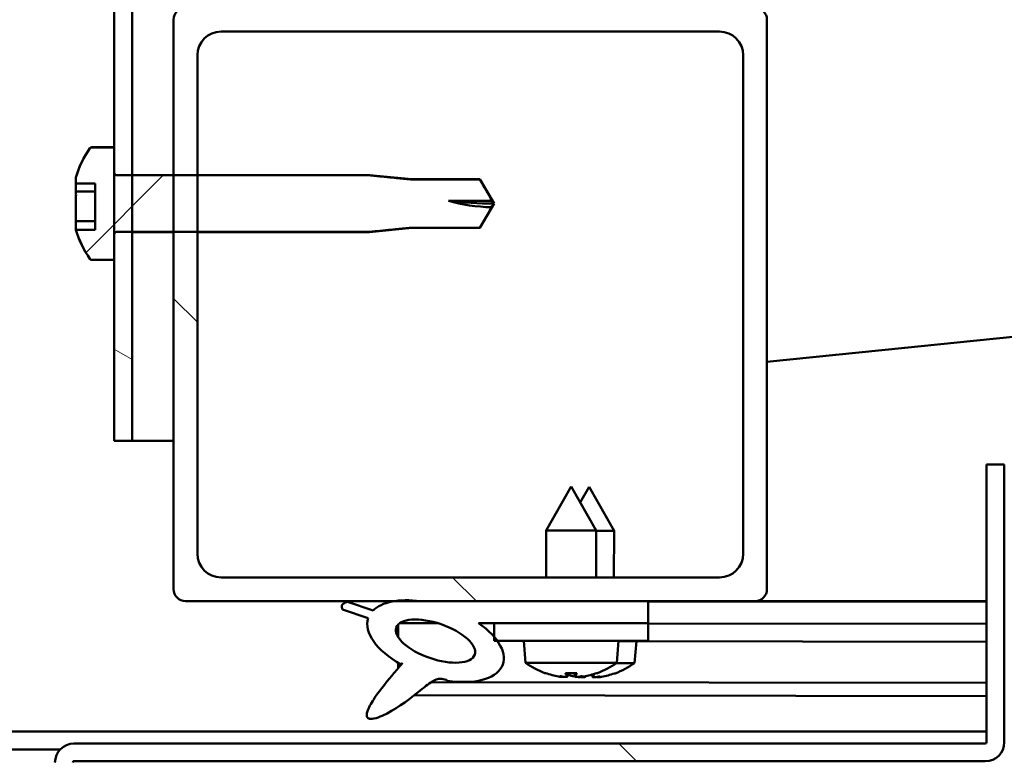
# Model space of a CAD drawing. Units: millimetres. Extents: x -6502 to 24516, y 3016 to 8837.
# Drawn here: x 6447 to 6530, y 7420 to 7483 of the extents above; entities that cross this region are included whole.
import ezdxf

# ---------------------------------------------------------------- set-up
doc = ezdxf.new("R2010")
doc.units = ezdxf.units.MM
doc.header["$LTSCALE"] = 25
doc.layers.add('Hatch (ISO)', color=7, linetype='Continuous', lineweight=18)
doc.layers.add('Visible (ISO)', color=7, linetype='Continuous', lineweight=50)
pattern_1 = [(135.00021045915, (0, 0), (-56.12639459178696, -56.12680692082017), [])]
pattern_2 = [(45, (0, 0), (-56.12660075668222, 56.12660075668222), [])]

msp = doc.modelspace()

# ---------------------------------------------------------------- hatches: boundary and pattern name
at = {"layer": 'Hatch (ISO)'}
h = msp.add_hatch(dxfattribs=at)
h.set_pattern_fill('ANSI31', color=256, scale=635, angle=105.00024553567, style=0)
h.set_pattern_definition([(150.00024553567, (0, 0), (-39.68720541755146, -68.74093650180419), [])])
edge = h.paths.add_edge_path()
edge.add_line((6505.231095978511, 7497.255956044656), (6457.731095978511, 7497.255956044659))
edge.add_ellipse((6457.73109597851, 7494.755956044658), major_axis=(1.444677710793485e-13, 2.500000000000001), ratio=1, start_angle=4.732665366017713e-12, end_angle=90.00000000000006)
edge.add_line((6455.23109597851, 7494.755956044658), (6455.231095978509, 7471.99833946344))
edge.add_line((6455.23109597851, 7471.998339463441), (6455.231095978509, 7469.84201491699))
edge.add_line((6455.231095978509, 7469.842014916991), (6455.231095978509, 7464.669897172133))
edge.add_line((6455.231095978509, 7464.669897172133), (6455.231095978509, 7462.513572625681))
edge.add_line((6455.231095978508, 7462.513572625681), (6455.231095978508, 7447.255956044658))
edge.add_line((6455.231095978508, 7447.255956044658), (6456.731095978508, 7447.255956044658))
edge.add_line((6456.731095978507, 7447.255956044658), (6456.731095978508, 7464.871066006915))
edge.add_line((6456.731095978509, 7464.871066006915), (6456.731095978509, 7469.640846082208))
edge.add_line((6456.731095978509, 7469.640846082207), (6456.73109597851, 7494.755956044657))
edge.add_ellipse((6457.73109597851, 7494.755956044658), major_axis=(-0.9999999999999998, 5.734301922188931e-14), ratio=1, start_angle=270.0000000000002, end_angle=360.0000000000481, ccw=False)
edge.add_line((6457.73109597851, 7495.755956044659), (6475.231095978239, 7495.755956044658))
edge.add_line((6475.23109597824, 7495.755956044657), (6505.231095978511, 7495.755956044655))
edge.add_line((6505.23109597851, 7495.755956044656), (6505.23109597851, 7497.255956044656))
h = msp.add_hatch(dxfattribs=at)
h.set_pattern_fill('ANSI31', color=256, scale=635, angle=90.00021045915, style=0)
h.set_pattern_definition(pattern_1)
edge = h.paths.add_edge_path()
edge.add_line((6461.231095978502, 7433.755956044681), (6478.854952499187, 7433.75595604468))
edge.add_line((6478.854952499187, 7433.75595604468), (6481.013885140773, 7433.75595604468))
edge.add_line((6481.013885140773, 7433.75595604468), (6500.231095978495, 7433.755956044679))
edge.add_line((6500.231095978495, 7433.755956044679), (6509.231095978502, 7433.755956044678))
edge.add_ellipse((6509.231095978503, 7434.755956044678), major_axis=(-6.139533326177068e-14, -0.9999999999999927), ratio=1, start_angle=0, end_angle=89.99999999999945)
edge.add_line((6510.231095978503, 7434.755956044678), (6510.231095978505, 7482.755956044678))
edge.add_ellipse((6509.231095978505, 7482.755956044678), major_axis=(1.000000000000006, -4.896083538596969e-14), ratio=1, start_angle=4.758109803469421e-11, end_angle=89.99999999999977)
edge.add_line((6509.231095978505, 7483.755956044678), (6495.33109597882, 7483.755956044679))
edge.add_line((6495.33109597882, 7483.75595604468), (6461.231095978505, 7483.755956044682))
edge.add_ellipse((6461.231095978505, 7482.755956044681), major_axis=(7.02216063075403e-14, 0.9999999999999883), ratio=1, start_angle=0, end_angle=89.99999999999994)
edge.add_line((6460.231095978505, 7482.755956044681), (6460.231095978504, 7469.640846082208))
edge.add_line((6460.231095978505, 7469.640846082208), (6460.231095978504, 7464.871066006914))
edge.add_line((6460.231095978504, 7464.871066006915), (6460.231095978502, 7434.755956044682))
edge.add_ellipse((6461.231095978503, 7434.755956044681), major_axis=(-1.000000000000024, 3.458344721707444e-14), ratio=1, start_angle=0, end_angle=89.99999999996942)
edge = h.paths.add_edge_path(flags=0)
edge.add_line((6464.231095978505, 7481.755956044682), (6506.231095978505, 7481.755956044679))
edge.add_ellipse((6506.231095978505, 7479.755956044678), major_axis=(1.182387521225797e-13, 2.00000000000001), ratio=1, start_angle=269.9999999999993, end_angle=360.0000000000034, ccw=False)
edge.add_line((6508.231095978505, 7479.755956044678), (6508.231095978502, 7437.755956044678))
edge.add_ellipse((6506.231095978502, 7437.755956044678), major_axis=(2.000000000000003, -1.045830089196899e-13), ratio=1, start_angle=269.99999999999994, end_angle=360.000000000003, ccw=False)
edge.add_line((6506.231095978502, 7435.755956044678), (6464.231095978502, 7435.755956044681))
edge.add_ellipse((6464.231095978504, 7437.755956044681), major_axis=(-1.22790666523543e-13, -2.000000000000012), ratio=1, start_angle=270.0000000000015, end_angle=359.9999999999872, ccw=False)
edge.add_line((6462.231095978503, 7437.755956044681), (6462.231095978504, 7464.871066006913))
edge.add_line((6462.231095978505, 7464.871066006914), (6462.231095978505, 7469.640846082207))
edge.add_line((6462.231095978504, 7469.640846082207), (6462.231095978505, 7479.755956044681))
edge.add_ellipse((6464.231095978505, 7479.755956044681), major_axis=(-2.000000000000003, 1.224575996161549e-13), ratio=1, start_angle=270.0000000000035, end_angle=359.9999999999954, ccw=False)
h = msp.add_hatch(dxfattribs=at)
h.set_pattern_fill('ANSI31', color=256, scale=635, style=0)
h.set_pattern_definition(pattern_2)
edge = h.paths.add_edge_path()
edge.add_spline(control_points=[(6453.345679654383, 7471.998339463441), (6453.321009934653, 7471.998339463442), (6453.291976391843, 7471.992557569731), (6453.246380201712, 7471.973653418067), (6453.221754658864, 7471.957179217779), (6453.197020424516, 7471.932420553881), (6453.189766441932, 7471.923982078754), (6453.183233081969, 7471.91486989539)], knot_values=[0, 0, 0, 0, 0.007400915918884772, 0.007400915918884772, 0.01480790854269635, 0.01480790854269635, 0.01789994638889459, 0.01789994638889459, 0.01789994638889459, 0.01789994638889459], degree=3, periodic=0)
edge.add_ellipse((6459.681095978508, 7467.25595604456), major_axis=(-6.497862896538314, 4.658913850829675), ratio=1, start_angle=5.59777623937579e-13, end_angle=19.74581752187052)
edge.add_line((6451.991298213938, 7469.445638859873), (6451.991298213938, 7468.938968110977))
edge.add_line((6451.991298213938, 7468.938968110977), (6453.614429311838, 7468.938968110978))
edge.add_line((6453.614429311839, 7468.938968110978), (6453.614429311839, 7465.044374753395))
edge.add_line((6453.614429311839, 7465.044374753395), (6451.997567577816, 7465.044374753395))
edge.add_ellipse((6459.681095978508, 7467.25595604456), major_axis=(-7.683528400691454, -2.211581291164714), ratio=1, start_angle=7.498418571100226e-13, end_angle=19.58258812283869)
edge.add_spline(control_points=[(6453.183233081969, 7462.597042193732), (6453.189766441931, 7462.587930010367), (6453.197020424516, 7462.579491535241), (6453.221754658864, 7462.554732871342), (6453.246380201711, 7462.538258671054), (6453.291976391843, 7462.519354519391), (6453.321009934653, 7462.51357262568), (6453.345679654382, 7462.51357262568)], knot_values=[-0.01789994638889461, -0.01789994638889461, -0.01789994638889461, -0.01789994638889461, -0.01480790854269678, -0.01480790854269678, -0.007400915918885004, -0.007400915918885004, 0, 0, 0, 0], degree=3, periodic=0)
edge.add_line((6453.345679654382, 7462.51357262568), (6455.231095978508, 7462.51357262568))
edge.add_line((6455.231095978508, 7462.51357262568), (6455.231095978508, 7464.669897172132))
edge.add_spline(control_points=[(6455.231095978508, 7464.669897172132), (6455.231095978509, 7464.694760619), (6455.236895182442, 7464.724027738084), (6455.255846240037, 7464.769936108572), (6455.27233113238, 7464.794717051383), (6455.307279798606, 7464.829796285475), (6455.331903222116, 7464.846326814284), (6455.377471735475, 7464.865272090688), (6455.40646071609, 7464.871066006914), (6455.431095978508, 7464.871066006914)], knot_values=[0.02969421212964748, 0.02969421212964748, 0.02969421212964748, 0.02969421212964748, 0.03715324618997653, 0.03715324618997653, 0.04459404084768835, 0.04459404084768835, 0.05200843296714141, 0.05200843296714141, 0.05939901169243916, 0.05939901169243916, 0.05939901169243916, 0.05939901169243916], degree=3, periodic=0)
edge.add_line((6455.431095978508, 7464.871066006914), (6456.731095978509, 7464.871066006914))
edge.add_line((6456.731095978509, 7464.871066006914), (6460.231095978505, 7464.871066006914))
edge.add_line((6460.231095978505, 7464.871066006913), (6462.231095978504, 7464.871066006913))
edge.add_line((6462.231095978505, 7464.871066006913), (6476.731095978508, 7464.871066006913))
edge.add_spline(control_points=[(6476.731095978508, 7464.871066006912), (6478.658583288889, 7465.061232605293), (6480.301095978509, 7465.223666574117)], knot_values=[0, 0, 0, 0.3587148569612978, 0.3587148569612978, 0.3587148569612978], weights=[1, 1.003156583037241, 1.000005074451091], degree=2, periodic=0)
edge.add_line((6480.301095978509, 7465.223666574117), (6486.047527926669, 7465.223666574117))
edge.add_spline(control_points=[(6486.047527926669, 7465.223666574117), (6486.874538521823, 7466.66857390629), (6486.997534050625, 7466.953707778873)], knot_values=[0.0001108423863846282, 0.0001108423863846282, 0.0001108423863846282, 0.1116029929299688, 0.1116029929299688, 0.1116029929299688], weights=[1.003224086979837, 2.624324313543304, 3.45451347020639], degree=2, periodic=0)
edge.add_ellipse((6487.231095978512, 7481.011341254078), major_axis=(-0.233561927885284, -14.05763347514602), ratio=1, start_angle=345.06113615156795, end_angle=359.9999999999971, ccw=False)
edge.add_line((6483.381535670738, 7467.489045016659), (6487.025645272945, 7467.489045016662))
edge.add_spline(control_points=[(6487.025645272945, 7467.489045016663), (6486.925004972608, 7467.755165981454), (6486.047527926669, 7469.288245515)], knot_values=[0.3259176614253184, 0.3259176614253184, 0.3259176614253184, 0.4571543740071522, 0.4571543740071522, 0.4571543740071522], weights=[3.723755920508566, 2.911413114362742, 1.003226313952946], degree=2, periodic=0)
edge.add_line((6486.047527926669, 7469.288245515), (6480.301095978509, 7469.288245515))
edge.add_spline(control_points=[(6480.301095978509, 7469.288245515001), (6478.658583290024, 7469.450679483713), (6476.731095978508, 7469.640846082206)], knot_values=[0.0002885628660787168, 0.0002885628660787168, 0.0002885628660787168, 0.3590034198272083, 0.3590034198272083, 0.3590034198272083], weights=[1.000005074452248, 1.003156583754812, 1], degree=2, periodic=0)
edge.add_line((6476.731095978508, 7469.640846082206), (6462.231095978505, 7469.640846082207))
edge.add_line((6462.231095978505, 7469.640846082207), (6460.231095978505, 7469.640846082207))
edge.add_line((6460.231095978505, 7469.640846082207), (6456.731095978509, 7469.640846082207))
edge.add_line((6456.731095978509, 7469.640846082207), (6455.431095978509, 7469.640846082207))
edge.add_spline(control_points=[(6455.431095978509, 7469.640846082208), (6455.40646071609, 7469.640846082208), (6455.377471735475, 7469.646639998432), (6455.331903222116, 7469.665585274838), (6455.307279798606, 7469.682115803646), (6455.272331132381, 7469.717195037738), (6455.255846240037, 7469.74197598055), (6455.236895182442, 7469.787884351037), (6455.231095978508, 7469.817151470122), (6455.231095978509, 7469.842014916991)], knot_values=[-0.05939901169243915, -0.05939901169243915, -0.05939901169243915, -0.05939901169243915, -0.05200843296714117, -0.05200843296714117, -0.04459404084768791, -0.04459404084768791, -0.03715324618997595, -0.03715324618997595, -0.02969421212964687, -0.02969421212964687, -0.02969421212964687, -0.02969421212964687], degree=3, periodic=0)
edge.add_line((6455.231095978509, 7469.842014916991), (6455.231095978509, 7471.998339463442))
edge.add_line((6455.231095978509, 7471.998339463442), (6453.345679654383, 7471.998339463441))
h = msp.add_hatch(dxfattribs=at)
h.set_pattern_fill('ANSI31', color=256, scale=635, angle=90.00021045915, style=0)
h.set_pattern_definition(pattern_1)
edge = h.paths.add_edge_path()
edge.add_line((6528.731095978828, 7445.25595604467), (6528.731095978827, 7421.855956044669))
edge.add_ellipse((6528.631095978827, 7421.855956044669), major_axis=(0.099999999999989, -2.749467320483897e-13), ratio=1, start_angle=270.0000000000354, end_angle=359.99999999970976, ccw=False)
edge.add_line((6528.631095978827, 7421.755956044669), (6451.831095978827, 7421.755956044673))
edge.add_ellipse((6451.831095978827, 7420.155956044673), major_axis=(9.281464485866353e-14, 1.600000000000008), ratio=1, start_angle=4.59590151471478e-12, end_angle=89.99999999999952)
edge.add_line((6450.231095978826, 7420.155956044673), (6450.231095978825, 7391.755956044673))
edge.add_line((6450.231095978825, 7391.755956044674), (6451.731095978825, 7391.755956044674))
edge.add_line((6451.731095978825, 7391.755956044674), (6451.731095978827, 7420.155956044674))
edge.add_ellipse((6451.831095978827, 7420.155956044673), major_axis=(-0.09999999999999344, -1.693090112553252e-15), ratio=1, start_angle=269.9999999999939, end_angle=359.9999999998972, ccw=False)
edge.add_line((6451.831095978827, 7420.255956044673), (6490.2310959788, 7420.255956044671))
edge.add_line((6490.2310959788, 7420.255956044671), (6510.231095978799, 7420.25595604467))
edge.add_line((6510.231095978799, 7420.25595604467), (6528.631095978827, 7420.255956044669))
edge.add_ellipse((6528.631095978827, 7421.855956044669), major_axis=(-3.149480676256649e-13, -1.600000000000003), ratio=1, start_angle=1.827546719968936e-11, end_angle=89.99999999999729)
edge.add_line((6530.231095978827, 7421.855956044669), (6530.231095978828, 7445.255956044669))
edge.add_line((6530.231095978828, 7445.255956044669), (6528.731095978828, 7445.255956044669))
h = msp.add_hatch(dxfattribs=at)
h.set_pattern_fill('ANSI31', color=256, scale=635, angle=-14.999977780745, style=0)
h.set_pattern_definition([(30.000022219255, (0, 0), (-39.6875266576083, 68.7407510346056), [])])
edge = h.paths.add_edge_path()
edge.add_line((6500.231095978495, 7431.907180559786), (6500.231095978495, 7433.755956044674))
edge.add_line((6500.231095978495, 7433.755956044674), (6481.013885140772, 7433.755956044676))
edge.add_ellipse((6482.298070083199, 7430.384831501456), major_axis=(5.671998922792271, -1.956636966798724), ratio=0.5000000000000001, start_angle=112.6781694935758, end_angle=136.5276338629085)
edge.add_ellipse((6482.298070083199, 7430.384831501456), major_axis=(5.671998922792271, -1.956636966798724), ratio=0.5000000000000001, start_angle=136.5276338629085, end_angle=165.9415193355607)
edge.add_line((6477.033602620694, 7432.971762529695), (6474.883099052365, 7433.685019563796))
edge.add_spline(control_points=[(6474.883099052365, 7433.685019563796), (6474.769257570416, 7433.660569128169), (6474.657662853927, 7433.624317934593), (6474.532094436579, 7433.54426345878), (6474.496364367552, 7433.51456638476), (6474.444157376752, 7433.448364402104), (6474.426464568796, 7433.414961490168), (6474.403406844656, 7433.335913749317), (6474.401056866977, 7433.29233728884), (6474.413151177916, 7433.179789413015), (6474.438124650938, 7433.110963568026), (6474.468435583774, 7433.048768931649)], knot_values=[-0.09002039934635024, -0.09002039934635024, -0.09002039934635024, -0.09002039934635024, -0.05914387502193308, -0.05914387502193308, -0.04541173654598486, -0.04541173654598486, -0.0338988390582001, -0.0338988390582001, -0.02075628314293829, -0.02075628314293829, 0, 0, 0, 0], degree=3, periodic=0)
edge.add_line((6474.468435583774, 7433.048768931649), (6476.615048431898, 7432.308264197918))
edge.add_ellipse((6482.298070083199, 7430.384831501456), major_axis=(5.671998922792246, -1.956636966798715), ratio=0.5000000000021435, start_angle=180.6681541635609, end_angle=249.2058033567866)
edge.add_spline(control_points=[(6479.369848424612, 7428.428194534648), (6479.4069064438, 7428.460859061726), (6479.443140854756, 7428.491746278236), (6479.470274810658, 7428.510800158776), (6479.475333295591, 7428.514007099884), (6479.480216515724, 7428.516169970794), (6479.481425692716, 7428.516617166847), (6479.482905867934, 7428.516867488527), (6479.4833692211, 7428.516906404656), (6479.48403850309, 7428.516821991498), (6479.484277401279, 7428.516761210447), (6479.484673800343, 7428.516565235255), (6479.484831545583, 7428.516448605637), (6479.485114165012, 7428.516132840839), (6479.485221302697, 7428.515937648657), (6479.485411698603, 7428.515396839674), (6479.485447250618, 7428.51503122379), (6479.485433558876, 7428.513772569524), (6479.485151786663, 7428.512632277339), (6479.482361936391, 7428.50492991105), (6479.474894271637, 7428.493530085228), (6479.446345801881, 7428.454092540557), (6479.416214877744, 7428.416856488274), (6479.273863179982, 7428.243755198726), (6479.059077947222, 7427.996424734005), (6478.326720744734, 7427.130666583497), (6477.666296003257, 7426.330484984845), (6476.951252415041, 7425.267065848709), (6476.721588936476, 7424.889437907892), (6476.554916705617, 7424.460017345286), (6476.51605503944, 7424.336412568744), (6476.499240022372, 7424.169139147472), (6476.49928433991, 7424.113549918938), (6476.517775008059, 7424.027131621693), (6476.529985895415, 7423.994198049799), (6476.566722102527, 7423.936062940677), (6476.589597219631, 7423.912302903792), (6476.652157474832, 7423.868471155497), (6476.692470496594, 7423.852753838213), (6476.803182179798, 7423.826814959226), (6476.879477867064, 7423.82623601408), (6477.37164442053, 7423.86690960958), (6477.966971251026, 7424.161616533715), (6479.253563900399, 7424.831245580252), (6480.279505155463, 7425.638315545781), (6481.323560939411, 7426.474313182126), (6481.695633887886, 7426.782602031927), (6482.177301203636, 7427.075199082095), (6482.323102280133, 7427.143643604847), (6482.589486892283, 7427.215787171028), (6482.712686952725, 7427.226808083356), (6482.99345709626, 7427.194266986732), (6483.150134707672, 7427.140526139739), (6483.323446170386, 7427.049926125629)], knot_values=[-0.6137961625517783, -0.6137961625517783, -0.6137961625517783, -0.6137961625517783, -0.6030806281096603, -0.6030806281096603, -0.6003741217825765, -0.6003741217825765, -0.5995534509375929, -0.5995534509375929, -0.5992231144272386, -0.5992231144272386, -0.5990375039445198, -0.5990375039445198, -0.598885069513967, -0.598885069513967, -0.5987135500505645, -0.5987135500505645, -0.598446716000669, -0.598446716000669, -0.5977495673502526, -0.5977495673502526, -0.5942243124473008, -0.5942243124473008, -0.5872609211523504, -0.5872609211523504, -0.5540607406307387, -0.5540607406307387, -0.4958761763919765, -0.4958761763919765, -0.4699094131088552, -0.4699094131088552, -0.4613188337175007, -0.4613188337175007, -0.4573454479823976, -0.4573454479823976, -0.4547208559381553, -0.4547208559381553, -0.4522115066467063, -0.4522115066467063, -0.4490181915040115, -0.4490181915040115, -0.443720210725322, -0.443720210725322, -0.4120811788754817, -0.4120811788754817, -0.2780770486740555, -0.2780770486740555, -0.1643385052573659, -0.1643385052573659, -0.1080739738177523, -0.1080739738177523, -0.05866915978436286, -0.05866915978436286, 0, 0, 0, 0], degree=3, periodic=0)
edge.add_ellipse((6482.298070083199, 7430.384831501456), major_axis=(5.671998922949244, -1.956636966852875), ratio=0.4999999999843128, start_angle=290.0481184309164, end_angle=394.9745527426095)
edge.add_ellipse((6482.298070083199, 7430.384831501456), major_axis=(5.671998922949244, -1.956636966852875), ratio=0.4999999999843128, start_angle=34.97455274260953, end_angle=40.79812009887804)
edge.add_ellipse((6482.298070083199, 7430.384831501456), major_axis=(5.671998922949244, -1.956636966852875), ratio=0.4999999999843128, start_angle=40.79812009887804, end_angle=60.8242206687985)
edge.add_line((6485.917313756944, 7431.907180559787), (6487.231095978519, 7431.907180559787))
edge.add_line((6487.231095978519, 7431.907180559787), (6500.231095978495, 7431.907180559786))
edge = h.paths.add_edge_path(flags=0)
edge.add_ellipse((6482.298070083199, 7430.384831501456), major_axis=(-3.308666038295493, 1.141371563965923), ratio=0.4285714285714285, start_angle=0, end_angle=360)
h = msp.add_hatch(dxfattribs=at)
h.set_pattern_fill('ANSI31', color=256, scale=635, style=0)
h.set_pattern_definition(pattern_2)
h.paths.add_polyline_path([(6500.231095978519, 7430.407180559788), (6500.231095978519, 7431.907180559788), (6487.23109597852, 7431.907180559788), (6487.23109597852, 7430.756655085474), (6487.23109597852, 7430.407180559788), (6487.506528509642, 7430.407180559788)])

# ---------------------------------------------------------------- linework, layer by layer
at = {"layer": 'Visible (ISO)'}
for p, q in [((6455.23109597851, 7494.755956044659), (6455.231095978507, 7447.255956044651)), ((6456.731095978507, 7447.255956044651), (6456.73109597851, 7494.755956044659)), ((6460.231095978509, 7482.755956044678), (6460.231095978507, 7434.755956044672)), ((6510.231095978517, 7434.755956044669), (6510.23109597852, 7482.755956044676)), ((6464.23109597851, 7481.755956044679), (6506.231095978519, 7481.755956044676)), ((6462.231095978507, 7437.755956044673), (6462.23109597851, 7479.755956044679)), ((6508.231095978519, 7479.755956044675), (6508.231095978517, 7437.755956044669)), ((6453.345679654383, 7472.00595604456), (6455.231095978509, 7472.00595604456)), ((6455.231095978508, 7471.99833946344), (6453.345679654382, 7471.99833946344)), ((6455.231095978508, 7469.84201491699), (6455.231095978508, 7471.99833946344)), ((6451.991298213938, 7469.445638859872), (6451.991298213938, 7469.462086217512)), ((6451.991298213937, 7469.445638859872), (6451.991298213937, 7468.938968110977)), ((6476.731095978508, 7469.640846082205), (6455.431095978508, 7469.640846082207)), ((6456.731095978509, 7469.655956044559), (6460.231095978504, 7469.655956044559)), ((6462.231095978504, 7469.655956044559), (6476.731095978509, 7469.655956044559)), ((6476.731095978509, 7469.640846082205), (6476.731095978509, 7469.655956044558)), ((6480.301095978509, 7469.305956044558), (6476.731095978509, 7469.655956044559)), ((6480.301095978509, 7469.288245515), (6480.301095978509, 7469.305956044557)), ((6480.30109597851, 7469.305956044558), (6486.047527926669, 7469.305956044558)), ((6486.047527926669, 7469.288245514999), (6480.301095978509, 7469.288245515)), ((6486.047527926669, 7469.288245515), (6486.047527926669, 7469.305956044557)), ((6487.231095978508, 7467.255956044558), (6486.047527926669, 7469.305956044558)), ((6451.991298213937, 7468.938968110977), (6453.614429311838, 7468.938968110977)), ((6451.991298213938, 7468.288124801421), (6451.991298213938, 7468.938968110977)), ((6453.614429311838, 7468.938968110977), (6453.614429311838, 7465.044374753395)), ((6451.991298213938, 7468.28812480142), (6451.991298213938, 7468.176191960372)), ((6451.991298213937, 7468.28812480142), (6453.614429311839, 7468.288124801421)), ((6451.991298213938, 7467.771139112044), (6451.991298213938, 7467.464463239584)), ((6451.991298213938, 7466.339753787104), (6451.991298213938, 7467.464463239583)), ((6483.381535670738, 7467.489045016663), (6487.025645272945, 7467.489045016663)), ((6487.231095978508, 7467.255956044558), (6486.047527926668, 7465.205956044559)), ((6487.025645272945, 7467.489045016662), (6487.231095978507, 7467.255956044558)), ((6451.991298213938, 7466.339753787104), (6451.991298213938, 7465.979660437112)), ((6451.991298213938, 7465.303640343558), (6451.991298213938, 7465.767538861125)), ((6451.991298213938, 7465.767538861125), (6453.614429311838, 7465.767538861125)), ((6451.991298213938, 7465.303640343559), (6451.991298213938, 7465.059424521299)), ((6451.991298213938, 7465.049825871608), (6451.991298213938, 7465.059424497382)), ((6453.614429311838, 7465.044374753395), (6451.997567577816, 7465.044374753395)), ((6480.301095978509, 7465.205956044559), (6476.731095978508, 7464.855956044558)), ((6480.301095978509, 7465.223666574116), (6486.047527926669, 7465.223666574116)), ((6480.301095978509, 7465.205956044559), (6480.301095978509, 7465.223666574116)), ((6480.301095978509, 7465.205956044559), (6486.047527926669, 7465.205956044558)), ((6486.047527926669, 7465.205956044559), (6486.047527926669, 7465.223666574116)), ((6455.231095978507, 7462.513572625679), (6455.231095978507, 7464.669897172131)), ((6455.431095978508, 7464.871066006913), (6476.731095978507, 7464.871066006912)), ((6456.731095978508, 7464.855956044559), (6460.231095978504, 7464.855956044559)), ((6462.231095978504, 7464.855956044559), (6476.731095978508, 7464.855956044558)), ((6476.731095978509, 7464.855956044558), (6476.731095978509, 7464.871066006911)), ((6453.345679654382, 7462.513572625679), (6455.231095978507, 7462.513572625679)), ((6453.345679654381, 7462.50595604456), (6455.231095978507, 7462.50595604456)), ((6455.231095978507, 7447.255956044651), (6456.731095978507, 7447.255956044651)), ((6460.231095978303, 7447.255956044656), (6456.731095978484, 7447.255956044656)), ((6528.731095978829, 7445.255956044671), (6528.731095978828, 7421.85595604467)), ((6530.231095978829, 7445.255956044669), (6528.731095978829, 7445.25595604467)), ((6530.231095978827, 7421.855956044669), (6530.231095978829, 7445.25595604467)), ((6493.731095978519, 7443.407180559788), (6491.631095978519, 7439.707180559788)), ((6493.731095978519, 7443.407180559788), (6495.831095978519, 7439.707180559787)), ((6495.245966017022, 7443.384718736446), (6494.493683749078, 7442.063573535674)), ((6495.245966017022, 7443.384718736446), (6497.340792993658, 7439.681787473521)), ((6495.831095978519, 7439.707180559788), (6491.631095978519, 7439.707180559788)), ((6491.631095978519, 7435.755956044682), (6491.631095978519, 7439.707180559788)), ((6495.831095978519, 7435.755956044681), (6495.831095978519, 7439.707180559787)), ((6497.34079299366, 7439.68178747352), (6495.831095978579, 7439.683897367957)), ((6497.33530640277, 7435.755956044781), (6497.340792993659, 7439.68178747352)), ((6506.231095978516, 7435.75595604467), (6464.231095978507, 7435.755956044673)), ((6461.231095978507, 7433.755956044672), (6509.231095978517, 7433.755956044669)), ((6477.033602620713, 7432.971762529698), (6474.883099052383, 7433.685019563798)), ((6500.231095978519, 7433.755956044675), (6481.013885140792, 7433.755956044677)), ((6500.231095978519, 7431.907180559787), (6500.231095978519, 7433.755956044675)), ((6500.231095978558, 7433.726517770313), (6528.731095978875, 7433.686687267346)), ((6528.73109597857, 7433.755956044654), (6509.231095978496, 7433.755956044655)), ((6474.468435583793, 7433.04876893165), (6476.615048431917, 7432.308264197919)), ((6479.300215414931, 7431.906992672928), (6482.478341723856, 7431.902551045932)), ((6485.917313756965, 7431.907180559788), (6500.231095978519, 7431.907180559787)), ((6485.930976504343, 7431.897725776463), (6487.23109597858, 7431.895908779531)), ((6500.231095978522, 7431.907180559787), (6487.23109597852, 7431.907180559788)), ((6487.23109597852, 7431.907180559788), (6487.23109597852, 7430.407180559788)), ((6500.231095978522, 7430.407180559787), (6500.231095978522, 7431.907180559788)), ((6500.231095978572, 7431.877740479931), (6528.731095978861, 7431.837909976964)), ((6500.231095978581, 7431.877740479932), (6528.731095978876, 7431.837909976964)), ((6479.16433047415, 7431.796987707178), (6479.162800466586, 7430.702218313909)), ((6487.23109597852, 7430.407180559788), (6500.231095978522, 7430.407180559787)), ((6489.892559362585, 7428.561645634905), (6489.731095978517, 7430.407180559787)), ((6497.569632594451, 7428.561645634905), (6497.731095978519, 7430.407180559788)), ((6497.728826131667, 7430.381236091068), (6528.73109597886, 7430.337908512081)), ((6499.063751356376, 7428.533833723748), (6499.227793828814, 7430.379141191513)), ((6479.159795073282, 7428.551763190541), (6479.159180278327, 7428.111857718267)), ((6497.569632594451, 7428.561645634905), (6489.892559362586, 7428.561645634905)), ((6499.063751356377, 7428.533833723748), (6497.534298862607, 7428.535971227681)), ((6481.949227418185, 7426.935458240668), (6528.731095978877, 7426.870077701913)), ((6491.590655280885, 7427.682316680635), (6491.608152154925, 7427.682316680635)), ((6493.021286200714, 7427.373693856895), (6493.023021985661, 7427.393533969628)), ((6493.258881933803, 7427.682316680635), (6494.203310023234, 7427.682316680635)), ((6493.427887274513, 7427.392038196715), (6493.453283351121, 7427.682316680635)), ((6494.034304682525, 7427.392038196715), (6494.008908605916, 7427.682316680635)), ((6494.440905756324, 7427.373693856895), (6494.439169971376, 7427.393533969627)), ((6494.513749170443, 7427.352239693513), (6494.515083576372, 7427.367250374528)), ((6494.920375484478, 7427.370015765962), (6494.925387807299, 7427.426399192723)), ((6495.526792300269, 7427.369168261163), (6495.509531095394, 7427.569692066894)), ((6495.854039802113, 7427.682316680635), (6495.871536676151, 7427.682316680635)), ((6495.93336733967, 7427.350255689804), (6495.931659284168, 7427.370098209026)), ((6497.346931324369, 7427.656903272329), (6497.364428181318, 7427.656878819394)), ((6480.506048014833, 7425.822240758129), (6528.731095978876, 7425.754843287392)), ((6331.731095978822, 7422.75595604464), (6528.731095978835, 7422.755956044628)), ((6409.792990982755, 7421.255956044634), (6450.669200974841, 7421.255956044633)), ((6528.631095978827, 7421.75595604467), (6451.831095978828, 7421.755956044674)), ((6451.831095978828, 7420.255956044674), (6528.631095978827, 7420.25595604467))]:
    msp.add_line(p, q, dxfattribs=at)
for centre, radius, start, end in [((7205.231095978335, 763.2359551614858), 6726.680555557022, 89.5725195817031, 95.9303777529225), ((6461.231095978509, 7482.755956044679), 1.000000000000197, 90, 180), ((6509.231095978519, 7482.755956044676), 1.000000000000215, 0, 90), ((6464.23109597851, 7479.755956044678), 2.000000000000421, 90, 180), ((6506.231095978519, 7479.755956044675), 2.000000000000428, 0, 90), ((6459.681095978508, 7467.25595604456), 7.99999999999971, 144.314665287343, 163.9923158558717), ((6459.681095978508, 7467.25595604456), 7.995480003831105, 144.3597903855584, 164.1056079074281), ((6453.345679654382, 7471.80595604456), 0.2000000000000421, 90, 144.3146652872373), ((6487.231095978512, 7481.011341254077), 14.05957361002483, 254.1092773912827, 269.0481412397164), ((6459.681095978508, 7467.25595604456), 7.999999999999709, 196.0076841441205, 215.6853347126481), ((6459.681095978508, 7467.255956044559), 7.995480003831103, 196.0576214915919, 215.6402096144275), ((6453.345679654381, 7462.70595604456), 0.200000000000042, 215.6853347129694, 270), ((6464.231095978507, 7437.755956044672), 2.00000000000043, 180, 270), ((6506.231095978516, 7437.755956044669), 2.000000000000421, 270, 0), ((6461.231095978506, 7434.755956044672), 1.000000000000233, 180, 270), ((6509.231095978517, 7434.755956044669), 1.000000000000202, 270, 0), ((6493.731095978519, 7433.807180559787), 6.500000000000964, 233.8043716729646, 250.118472749561), ((6493.731095978519, 7433.807180559787), 6.500000000000841, 289.8815272504316, 306.1956283270308), ((6495.232549439651, 7433.784728111686), 6.50000000000011, 289.8014529265692, 306.1155540031702), ((6491.590655280886, 7427.888316680634), 0.2060000000000311, 250.1184727496019, 270), ((6495.871536676151, 7427.888316680634), 0.2060000000000293, 269.999999999753, 289.8815272503981), ((6497.364716078708, 7427.862878618217), 0.2060000000000025, 269.9199256763636, 289.801452926582), ((6451.831095978828, 7420.155956044675), 1.600000000000006, 90, 180), ((6528.631095978828, 7421.855956044669), 0.09999999999998893, 270, 0), ((6528.631095978828, 7421.85595604467), 1.600000000000001, 270, 0), ((6451.831095978828, 7420.155956044675), 0.09999999999999337, 90, 180)]:
    msp.add_arc(centre, radius, start, end, dxfattribs=at)
for centre, major_axis, ratio, start_param, end_param in [((6487.23109597851, 7481.011341254076), (21.00000000000052, -9.497611030973023e-13), 0.6550183433103888, 4.52803408802786, 4.712388980384677), ((6482.298070083219, 7430.384831501457), (5.671998922793209, -1.956636966799136), 0.5000000000000283, 1.966605052783038, 2.896225878167416), ((6482.298070083219, 7430.384831501457), (5.671998922793184, -1.956636966799127), 0.5000000000021716, 3.153254143655073, 4.349461783653648), ((6482.298070083219, 7430.384831501457), (5.671998922950184, -1.956636966853287), 0.4999999999843412, 5.06229465583404, 7.344768222809642), ((6493.650425886968, 7433.768177775501), (-2.822602683062417, 5.838034925463538), 0.9797490376073464, 2.351623805278184, 2.529770837111442), ((6494.16954029858, 7433.768177775501), (-0.5745809219993412, -6.459070711908874), 0.1802656368074876, 5.951633251868469, 6.12978028370134), ((6493.292651658459, 7433.768177775501), (0.574580921998733, -6.459070711908898), 0.1802656368075341, 0.1534050234779665, 0.3315520553107901), ((6493.81176607007, 7433.768177775501), (-2.822602683062686, -5.838034925463693), 0.9797490376073699, 0.6118218164783693, 0.7899688483114966), ((6492.022794233488, 7432.267789833256), (3.832197803674597, -4.252689120756411), 0.6649263958632069, 5.510895606116001, 5.582432966909536), ((6495.778259033757, 7432.267789833255), (-3.440508337834235, -4.575369618026999), 0.5548629453155659, 0.1628036399613642, 0.2343409961146765), ((6492.759780867532, 7427.048846565327), (-0.2249453311893223, -0.4518744395001116), 0.2995380947640771, 2.511352102493394, 2.574157452550889), ((6495.151824918145, 7433.745838106795), (-2.814440921610124, 5.841973981122611), 0.9797490376073289, 2.413162536685526, 2.508294073709889), ((6495.43939772355, 7432.267789833255), (3.832197803673842, 4.252689120755864), 0.6649263958632962, 3.842344998499966, 3.913882354653174), ((6497.277559104532, 7432.242477855016), (-3.446899332093556, -4.570556832456599), 0.5548629453155658, 0.1976823246734991, 0.2121959851644784), ((6493.522097971644, 7432.247726343056), (3.826250672713955, -4.258040694600631), 0.6649263958447026, 5.54022543330677, 5.543427238182969), ((6494.702411089505, 7427.048846565327), (-0.2249453311892734, 0.4518744395001323), 0.2995380947640954, 0.5674352010462025, 0.6302406359369854), ((6491.683932923281, 7432.267789833255), (3.440508337834802, -4.575369618027285), 0.5548629453155752, 6.048844306425019, 6.120381667218373), ((6497.277559104531, 7432.242477855014), (-3.446899332092168, -4.570556832455202), 0.5548629453155699, 0.2168715360355797, 0.2343409961143248), ((6494.251790099017, 7427.027758188618), (-0.2255766332166255, -0.4515596235759154), 0.2995380947640599, 2.511352102499089, 2.557595380011954), ((6493.522097971803, 7432.247726342934), (3.82625067237916, -4.25804069453986), 0.6649263958633023, 5.563746898973609, 5.582432966968411), ((6495.670938822796, 7433.745112613183), (-0.583607300656769, -6.458261392662991), 0.1802656368074804, 6.096931206504515, 6.129780283701765), ((6494.794051039034, 7433.746338117797), (0.5655534210839154, -6.459867415455022), 0.1802656368075218, 0.1534050234777181, 0.3098946771489711), ((6496.938698125252, 7432.242951434073), (3.83813745001015, 4.247329240722308), 0.6649263958632982, 3.842344998499939, 3.913882354653131), ((6496.194418423841, 7427.025043246047), (-0.2243135898042397, 0.4521883728342627), 0.2995380947640882, 0.5674352010417998, 0.6302406359353503), ((6493.183236992523, 7432.248199921996), (3.434110623660419, -4.580173467101765), 0.5548629453155692, 6.048844306425108, 6.120381667218399), ((6495.313164943684, 7433.745612624186), (-2.83075893146222, -5.834084467104047), 0.9797490376073147, 0.6118218164774962, 0.7899688483106511)]:
    msp.add_ellipse(centre, major_axis=major_axis, ratio=ratio, start_param=start_param, end_param=end_param, dxfattribs=at)
msp.add_ellipse((6482.298070083219, 7430.384831501457), major_axis=(-3.308666038296039, 1.141371563966163), ratio=0.4285714285714529, dxfattribs=at)
for points, knots in [([(6453.345679654383, 7471.99833946344), (6453.321009934653, 7471.99833946344), (6453.291976391843, 7471.99255756973), (6453.246380201712, 7471.973653418067), (6453.221754658864, 7471.957179217778), (6453.197020424517, 7471.93242055388), (6453.189766441932, 7471.923982078753), (6453.183233081969, 7471.91486989539)], [0, 0, 0, 0, 0.007400915918884772, 0.007400915918884772, 0.01480790854269635, 0.01480790854269635, 0.01789994638889459, 0.01789994638889459, 0.01789994638889459, 0.01789994638889459]), ([(6455.431095978508, 7469.640846082207), (6455.40646071609, 7469.640846082207), (6455.377471735475, 7469.646639998432), (6455.331903222116, 7469.665585274837), (6455.307279798606, 7469.682115803646), (6455.27233113238, 7469.717195037737), (6455.255846240037, 7469.741975980549), (6455.236895182442, 7469.787884351036), (6455.231095978508, 7469.817151470121), (6455.231095978508, 7469.84201491699)], [-0.05939901169243915, -0.05939901169243915, -0.05939901169243915, -0.05939901169243915, -0.05200843296714117, -0.05200843296714117, -0.04459404084768791, -0.04459404084768791, -0.03715324618997595, -0.03715324618997595, -0.02969421212964687, -0.02969421212964687, -0.02969421212964687, -0.02969421212964687]), ([(6451.991298213454, 7467.771139112044), (6451.996773298342, 7467.819601739676), (6452.000803820002, 7467.87191336657), (6452.004907214086, 7467.98142485017), (6452.004214123864, 7468.038112857833), (6451.999099682346, 7468.117937228619), (6451.995788151223, 7468.148989070035), (6451.991298207045, 7468.176191960372)], [0.1743870152771252, 0.1743870152771252, 0.1743870152771252, 0.1743870152771252, 0.188967969873814, 0.188967969873814, 0.2058632260311898, 0.2058632260311898, 0.2173785147987443, 0.2173785147987443, 0.2173785147987443, 0.2173785147987443]), ([(6452.003898818674, 7465.767595382385), (6452.004315394331, 7465.798446303135), (6452.00334060818, 7465.833054331467), (6451.999099683186, 7465.902557088873), (6451.995788151787, 7465.940333618079), (6451.991298207045, 7465.979660437112)], [0.1938203219767849, 0.1938203219767849, 0.1938203219767849, 0.1938203219767849, 0.2058632260616632, 0.2058632260616632, 0.2173785162423367, 0.2173785162423367, 0.2173785162423367, 0.2173785162423367]), ([(6455.231095978508, 7464.669897172131), (6455.231095978508, 7464.694760618999), (6455.236895182441, 7464.724027738084), (6455.255846240037, 7464.769936108571), (6455.27233113238, 7464.794717051383), (6455.307279798605, 7464.829796285474), (6455.331903222115, 7464.846326814282), (6455.377471735475, 7464.865272090688), (6455.40646071609, 7464.871066006913), (6455.431095978508, 7464.871066006913)], [0.02969421212964748, 0.02969421212964748, 0.02969421212964748, 0.02969421212964748, 0.03715324618997653, 0.03715324618997653, 0.04459404084768835, 0.04459404084768835, 0.05200843296714141, 0.05200843296714141, 0.05939901169243916, 0.05939901169243916, 0.05939901169243916, 0.05939901169243916]), ([(6453.183233081969, 7462.597042193731), (6453.189766441931, 7462.587930010366), (6453.197020424516, 7462.57949153524), (6453.221754658864, 7462.554732871342), (6453.246380201711, 7462.538258671054), (6453.291976391843, 7462.519354519391), (6453.321009934652, 7462.513572625679), (6453.345679654382, 7462.513572625679)], [-0.01789994638889461, -0.01789994638889461, -0.01789994638889461, -0.01789994638889461, -0.01480790854269678, -0.01480790854269678, -0.007400915918885004, -0.007400915918885004, 0, 0, 0, 0]), ([(6474.883099052383, 7433.685019563798), (6474.769257570434, 7433.660569128171), (6474.657662853945, 7433.624317934594), (6474.532094436598, 7433.544263458782), (6474.49636436757, 7433.514566384762), (6474.44415737677, 7433.448364402106), (6474.426464568814, 7433.41496149017), (6474.403406844674, 7433.335913749319), (6474.401056866996, 7433.292337288842), (6474.413151177934, 7433.179789413018), (6474.438124650957, 7433.110963568027), (6474.468435583792, 7433.048768931651)], [-0.09002039934635024, -0.09002039934635024, -0.09002039934635024, -0.09002039934635024, -0.05914387502193308, -0.05914387502193308, -0.04541173654598486, -0.04541173654598486, -0.0338988390582001, -0.0338988390582001, -0.02075628314293829, -0.02075628314293829, 0, 0, 0, 0]), ([(6479.369848424632, 7428.428194534649), (6479.40690644382, 7428.460859061727), (6479.443140854774, 7428.491746278238), (6479.470274810677, 7428.510800158777), (6479.47533329561, 7428.514007099885), (6479.480216515743, 7428.516169970795), (6479.481425692734, 7428.516617166848), (6479.482905867953, 7428.516867488529), (6479.483369221119, 7428.516906404657), (6479.484038503108, 7428.516821991499), (6479.484277401297, 7428.516761210448), (6479.484673800363, 7428.516565235256), (6479.484831545601, 7428.516448605637), (6479.485114165032, 7428.51613284084), (6479.485221302716, 7428.515937648658), (6479.485411698623, 7428.515396839676), (6479.485447250636, 7428.515031223791), (6479.485433558894, 7428.513772569525), (6479.485151786682, 7428.512632277339), (6479.48236193641, 7428.504929911051), (6479.474894271656, 7428.493530085229), (6479.446345801899, 7428.454092540558), (6479.416214877762, 7428.416856488275), (6479.27386318, 7428.243755198727), (6479.05907794724, 7427.996424734006), (6478.326720744752, 7427.130666583497), (6477.666296003275, 7426.330484984845), (6476.95125241506, 7425.26706584871), (6476.721588936494, 7424.889437907892), (6476.554916705635, 7424.460017345286), (6476.516055039458, 7424.336412568744), (6476.49924002239, 7424.169139147472), (6476.499284339929, 7424.113549918938), (6476.517775008077, 7424.027131621693), (6476.529985895433, 7423.994198049798), (6476.566722102546, 7423.936062940676), (6476.589597219649, 7423.912302903792), (6476.65215747485, 7423.868471155497), (6476.692470496613, 7423.852753838212), (6476.803182179816, 7423.826814959226), (6476.879477867082, 7423.82623601408), (6477.371644420548, 7423.86690960958), (6477.966971251043, 7424.161616533715), (6479.253563900418, 7424.831245580252), (6480.279505155481, 7425.638315545782), (6481.323560939429, 7426.474313182127), (6481.695633887906, 7426.782602031928), (6482.177301203655, 7427.075199082096), (6482.323102280152, 7427.143643604847), (6482.589486892302, 7427.215787171028), (6482.712686952744, 7427.226808083356), (6482.993457096281, 7427.194266986732), (6483.150134707692, 7427.140526139739), (6483.323446170405, 7427.04992612563)], [-0.6137961625517783, -0.6137961625517783, -0.6137961625517783, -0.6137961625517783, -0.6030806281096603, -0.6030806281096603, -0.6003741217825765, -0.6003741217825765, -0.5995534509375929, -0.5995534509375929, -0.5992231144272386, -0.5992231144272386, -0.5990375039445198, -0.5990375039445198, -0.598885069513967, -0.598885069513967, -0.5987135500505645, -0.5987135500505645, -0.598446716000669, -0.598446716000669, -0.5977495673502526, -0.5977495673502526, -0.5942243124473008, -0.5942243124473008, -0.5872609211523504, -0.5872609211523504, -0.5540607406307387, -0.5540607406307387, -0.4958761763919765, -0.4958761763919765, -0.4699094131088552, -0.4699094131088552, -0.4613188337175007, -0.4613188337175007, -0.4573454479823976, -0.4573454479823976, -0.4547208559381553, -0.4547208559381553, -0.4522115066467063, -0.4522115066467063, -0.4490181915040115, -0.4490181915040115, -0.443720210725322, -0.443720210725322, -0.4120811788754817, -0.4120811788754817, -0.2780770486740555, -0.2780770486740555, -0.1643385052573659, -0.1643385052573659, -0.1080739738177523, -0.1080739738177523, -0.05866915978436286, -0.05866915978436286, 0, 0, 0, 0]), ([(6493.021280174287, 7427.374200002619), (6493.021301628138, 7427.374001894585), (6493.021300884006, 7427.373807884125), (6493.020884315875, 7427.370290959828), (6493.013343954348, 7427.367852498945), (6492.983427841174, 7427.365863949884), (6492.961050562741, 7427.366313924286), (6492.909452580398, 7427.369534985287), (6492.876723536128, 7427.372538269601), (6492.805148774793, 7427.380900606616), (6492.766305196568, 7427.386259653504), (6492.712264215656, 7427.394650971044), (6492.694004171718, 7427.397638223265), (6492.67578874401, 7427.400786132851)], [0.02178240223310542, 0.02178240223310542, 0.02178240223310542, 0.02178240223310542, 0.02240782833819129, 0.02240782833819129, 0.03336566928589951, 0.03336566928589951, 0.04432351023360773, 0.04432351023360773, 0.05536277883523075, 0.05536277883523075, 0.06640204743685377, 0.06640204743685377, 0.07177153661020716, 0.07177153661020716, 0.07177153661020716, 0.07177153661020716]), ([(6493.423789800067, 7427.400786132851), (6493.429891102115, 7427.3945329619), (6493.429288906545, 7427.388326547498), (6493.412055707619, 7427.377953612534), (6493.395419238946, 7427.373786944269), (6493.353140617502, 7427.368316980565), (6493.324896981976, 7427.366606123158), (6493.259685770072, 7427.366103134079), (6493.222717964328, 7427.367311019104), (6493.168220362704, 7427.370770122323), (6493.148561191914, 7427.372314274773), (6493.128665366781, 7427.374199995564)], [0, 0, 0, 0, 0.01116715502455618, 0.01116715502455618, 0.02233431004911237, 0.02233431004911237, 0.03329353249850406, 0.03329353249850406, 0.04425275494789575, 0.04425275494789575, 0.04996652308456754, 0.04996652308456754, 0.04996652308456754, 0.04996652308456754]), ([(6494.333526617875, 7427.374200002618), (6494.331436423988, 7427.374001894585), (6494.329352851488, 7427.373807884125), (6494.290904723384, 7427.370290959828), (6494.252048679151, 7427.367852498945), (6494.180471375084, 7427.365863949884), (6494.147750751653, 7427.366313924286), (6494.095754234985, 7427.369534985287), (6494.073084029091, 7427.372538269601), (6494.042668183753, 7427.380900606616), (6494.034917509821, 7427.386259653504), (6494.034025774883, 7427.394650971044), (6494.035330699728, 7427.397638223264), (6494.038402156971, 7427.400786132851)], [0.0217824022331081, 0.0217824022331081, 0.0217824022331081, 0.0217824022331081, 0.02240782833819124, 0.02240782833819124, 0.03336566928589946, 0.03336566928589946, 0.04432351023360769, 0.04432351023360769, 0.05536277883523068, 0.05536277883523068, 0.06640204743685368, 0.06640204743685368, 0.071771536610208, 0.071771536610208, 0.071771536610208, 0.071771536610208]), ([(6494.51374385139, 7427.352745847164), (6494.513765028353, 7427.352547709342), (6494.513764013081, 7427.352353700111), (6494.513342530244, 7427.348837361426), (6494.505798768184, 7427.346409441034), (6494.47587990511, 7427.344462703482), (6494.453503277396, 7427.344943951038), (6494.401909847069, 7427.348237120176), (6494.369185032033, 7427.351286142366), (6494.304082175301, 7427.358984585733), (6494.272709668458, 7427.363245671298), (6494.242335357771, 7427.36780573639)], [0.02178240223310758, 0.02178240223310758, 0.02178240223310758, 0.02178240223310758, 0.02240782833819124, 0.02240782833819124, 0.03336566928589946, 0.03336566928589946, 0.04432351023360769, 0.04432351023360769, 0.05536277883523068, 0.05536277883523068, 0.0644089699356532, 0.0644089699356532, 0.0644089699356532, 0.0644089699356532]), ([(6494.786403213027, 7427.400786132851), (6494.750219142205, 7427.3945329619), (6494.71027424043, 7427.388326547498), (6494.633768994974, 7427.377953612534), (6494.597209902512, 7427.373786944269), (6494.537024044996, 7427.368316980565), (6494.509240597752, 7427.366606123158), (6494.467166463186, 7427.366103134079), (6494.45287613116, 7427.367311019104), (6494.442541315628, 7427.370770122323), (6494.440707567528, 7427.372314274773), (6494.440911777083, 7427.374199995564)], [0, 0, 0, 0, 0.0111671550245562, 0.0111671550245562, 0.0223343100491124, 0.0223343100491124, 0.03329353249850409, 0.03329353249850409, 0.04425275494789577, 0.04425275494789577, 0.04996652308457151, 0.04996652308457151, 0.04996652308457151, 0.04996652308457151]), ([(6494.916290239801, 7427.378769420023), (6494.922382796709, 7427.372507728242), (6494.921771927889, 7427.366302161506), (6494.904524248992, 7427.355953321105), (6494.887881973397, 7427.351809907373), (6494.845595748638, 7427.346399035929), (6494.817349749668, 7427.344727652371), (6494.752137898491, 7427.344315800374), (6494.715171816941, 7427.345575348952), (6494.66067603023, 7427.349110811806), (6494.641020118659, 7427.350682429712), (6494.621128939355, 7427.352595762754)], [0, 0, 0, 0, 0.0111671550245562, 0.0111671550245562, 0.0223343100491124, 0.0223343100491124, 0.03329353249850409, 0.03329353249850409, 0.04425275494789578, 0.04425275494789578, 0.04996746320399763, 0.04996746320399763, 0.04996746320399763, 0.04996746320399763]), ([(6495.825989013454, 7427.350911903836), (6495.823898544741, 7427.350716717169), (6495.821814703136, 7427.350525618816), (6495.783361697467, 7427.347062431525), (6495.744502283284, 7427.344678276681), (6495.672922270001, 7427.34278976315), (6495.640202307391, 7427.343285466152), (6495.58821034313, 7427.346579192266), (6495.565544356644, 7427.349614156625), (6495.535140227877, 7427.358018993445), (6495.527397051107, 7427.363388867133), (6495.52651704441, 7427.371781422732), (6495.527826142846, 7427.374766848324), (6495.530901996482, 7427.377910462289)], [0.02178240223310542, 0.02178240223310542, 0.02178240223310542, 0.02178240223310542, 0.02240782833819129, 0.02240782833819129, 0.03336566928589951, 0.03336566928589951, 0.04432351023360773, 0.04432351023360773, 0.05536277883523075, 0.05536277883523075, 0.06640204743685377, 0.06640204743685377, 0.07177153661020716, 0.07177153661020716, 0.07177153661020716, 0.07177153661020716]), ([(6496.27890232205, 7427.376865085826), (6496.242709547381, 7427.370662490398), (6496.20275601078, 7427.364511907459), (6496.126236343237, 7427.354245903308), (6496.089671463307, 7427.350130332642), (6496.029478019965, 7427.344744487636), (6496.001692208829, 7427.343072460938), (6495.959617412394, 7427.342628273484), (6495.945328782416, 7427.343856128929), (6495.934998811282, 7427.347329672295), (6495.933167223018, 7427.34887638601), (6495.933374067782, 7427.350761819564)], [0, 0, 0, 0, 0.01116715502455618, 0.01116715502455618, 0.02233431004911237, 0.02233431004911237, 0.03329353249850406, 0.03329353249850406, 0.04425275494789575, 0.04425275494789575, 0.04996652308456754, 0.04996652308456754, 0.04996652308456754, 0.04996652308456754])]:
    msp.add_open_spline(points, degree=3, knots=knots, dxfattribs=at)
for points, weights in [([(6480.301095978509, 7469.288245515), (6478.658583290024, 7469.450679483713), (6476.731095978509, 7469.640846082205)], [1.000005074452248, 1.003156583754812, 1]), ([(6487.025645272945, 7467.489045016663), (6486.925004972606, 7467.755165981454), (6486.047527926669, 7469.288245514999)], [3.723755920508566, 2.911413114362742, 1.003226313952946]), ([(6486.047527926669, 7465.223666574116), (6486.874538521821, 7466.668573906287), (6486.997534050625, 7466.953707778873)], [1.003224086979837, 2.624324313543304, 3.45451347020639]), ([(6476.731095978508, 7464.871066006912), (6478.658583288889, 7465.061232605292), (6480.301095978509, 7465.223666574117)], [1, 1.003156583037241, 1.000005074451091])]:
    msp.add_rational_spline(points, weights, degree=2, dxfattribs=at)
for points in [[(6487.231095978508, 7467.255956044555), (6487.153746613374, 7467.154724284354), (6487.075874785301, 7467.053928752681), (6486.997534050624, 7466.953707778873)], [(6451.997567577816, 7465.044374753395), (6451.995834498693, 7465.047818046119), (6451.993736919329, 7465.052839414531), (6451.991298207045, 7465.0594245213)], [(6493.258881933803, 7427.682316680636), (6493.254832125749, 7427.682316680636), (6493.250516948702, 7427.686714023394), (6493.247243864792, 7427.694594729714)], [(6494.214948092246, 7427.694594729714), (6494.211675008335, 7427.686714023394), (6494.207359831288, 7427.682316680636), (6494.203310023234, 7427.682316680636)]]:
    msp.add_open_spline(points, degree=3, dxfattribs=at)

doc.saveas('drawing.dxf')
